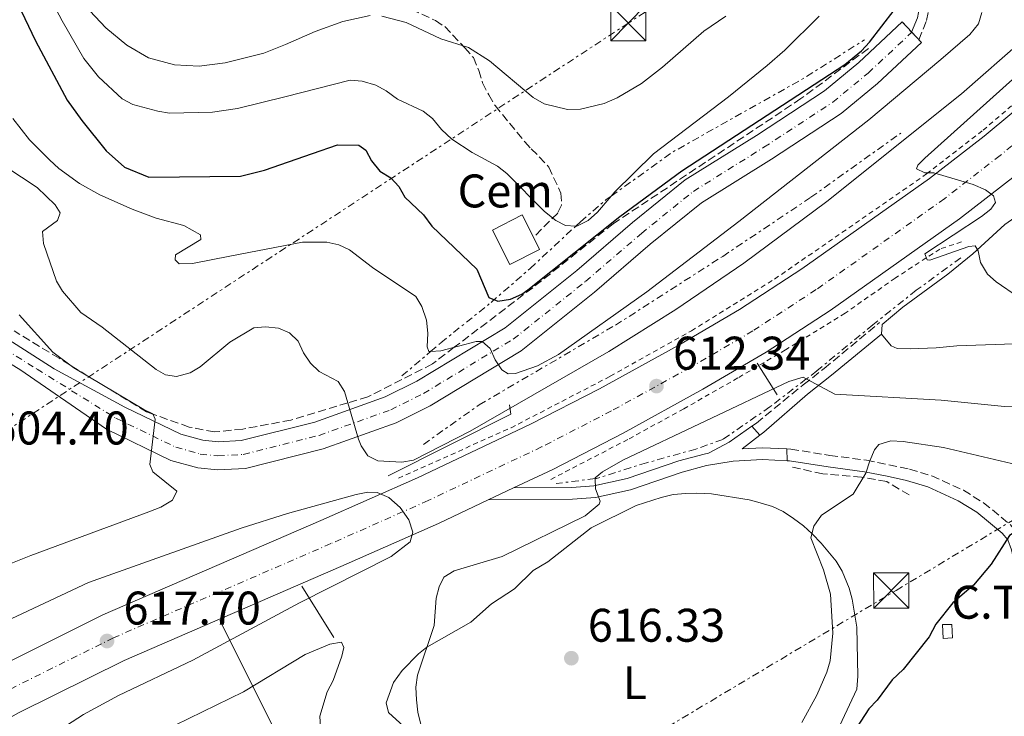
# Model space of a CAD drawing. Units: metres. Extents: x 645020 to 648482, y 4727640 to 4730026.
# Drawn here: x 648138 to 648347, y 4728736 to 4728884 of the extents above; entities that cross this region are included whole.
import ezdxf
from ezdxf.enums import TextEntityAlignment as Align

# ---------------------------------------------------------------- set-up
doc = ezdxf.new("R2010")
doc.units = ezdxf.units.M
doc.header["$MEASUREMENT"] = 0
for name, pattern in [('DGN Style 2', [1.7399219301090239, 1.043953158065414, -0.6959687720436097]), ('DGN Style 3', [2.435890702152634, 1.739921930109024, -0.6959687720436097]), ('DGN Style 4', [2.7856150101045474, 1.391937544087219, -0.6959687720436097, 0.001739921930109024, -0.6959687720436097]), ('DGN Style 5', [1.217945351076317, 0.5219765790327072, -0.6959687720436097]), ('DGN Style 7', [3.4798438602180486, 1.565929737098122, -0.6959687720436097, 0.5219765790327072, -0.6959687720436097])]:
    doc.linetypes.add(name, pattern=pattern)
for name, color, linetype, lineweight in [('Acequia de obra', 4, 'Continuous', 0), ('Barranco lineal', 142, 'DGN Style 3', 13), ('Cabeza de talud', 9, 'DGN Style 7', 0), ('Camino', 7, 'DGN Style 3', 0), ('Carretera', 9, 'Continuous', 0), ('Cierre de vial', 7, 'DGN Style 5', 0), ('Cota de punto acotado terreno', 7, 'Continuous', 0), ('Curva de nivel directora', 30, 'Continuous', 30), ('Curva de nivel intermedia', 30, 'Continuous', 0), ('destino de construcciones', 7, 'Continuous', 0), ('Eje de carretera', 7, 'DGN Style 4', 0), ('Eje pista sin pavimentar', 7, 'DGN Style 4', 0), ('Etiqueta de uso rústico', 92, 'Continuous', 0), ('Línea  de muro-pared o tapia', 1, 'Continuous', 13), ('Línea blanca (vial)', 7, 'Continuous', 13), ('Línea de asfalto', 7, 'Continuous', 13), ('Línea de cambio de uso (parcela vista)', 92, 'Continuous', 0), ('Línea de cuneta (fondo)', 4, 'DGN Style 2', 0), ('Línea de muro de contención', 1, 'Continuous', 13), ('Línea de pista sin pavimentar', 7, 'Continuous', 0), ('Línea eléctrica', 6, 'DGN Style 7', 0), ('Margen derecho', 7, 'Continuous', 0), ('Pista sin pavimentar', 9, 'Continuous', 0), ('Punto acotado terreno (símbolo)', 7, 'Continuous', 0), ('Senda', 7, 'DGN Style 3', 0), ('Torre eléctrica', 7, 'Continuous', 0), ('Transformador', 7, 'Continuous', 0)]:
    doc.layers.add(name, color=color, linetype=linetype, lineweight=lineweight)
doc.styles.add('Style-Arial', font='arial.ttf')

# ---------------------------------------------------------------- blocks, each defined once
blk = doc.blocks.new('5PATER')
at = {"layer": 'Acequia de obra', "linetype": 'Continuous', "lineweight": 0}
h = blk.add_hatch(color=51, dxfattribs=at)
edge = h.paths.add_edge_path()
edge.add_ellipse((0, 0), major_axis=(-0.1095731443231308, -0.1110710700762829), ratio=0.9994222409660317, start_angle=0, end_angle=360)
blk = doc.blocks.new('5TME')
at = {"layer": 'Transformador', "color": 7, "linetype": 'Continuous', "lineweight": 0}
for p, q in [((-0.375, 0.375), (0.375, -0.375)), ((0.3723, 0.3776), (-0.3716, -0.3784))]:
    blk.add_line(p, q, dxfattribs=at)
at = {"layer": 'Transformador', "color": 7, "linetype": 'Continuous', "lineweight": 0, "flags": 128}
blk.add_lwpolyline([(-0.375, -0.375), (0.375, -0.375), (0.375, 0.375), (-0.375, 0.375), (-0.3716, -0.3784)], dxfattribs=at)

msp = doc.modelspace()

# ---------------------------------------------------------------- linework, layer by layer
at = {"layer": 'Acequia de obra', "color": 4, "linetype": 'Continuous', "lineweight": 0, "extrusion": (-0.02004984331003476, 0.03207974929459878, 0.9992841905426298), "elevation": 139315.3718273862, "flags": 128}
msp.add_lwpolyline([(-3056017.575945793, -3663780.683495974), (-3056017.575945793, -3663772.753275296)], dxfattribs=at)
at = {"layer": 'Acequia de obra', "color": 4, "linetype": 'Continuous', "lineweight": 0, "extrusion": (0.1695801625742892, -0.2709811662226351, 0.9475293008735394), "elevation": -1170901.717938689, "flags": 128}
msp.add_lwpolyline([(3058019.889193741, 3472588.626772976), (3058019.889193741, 3472575.018944346)], dxfattribs=at)
at = {"layer": 'Acequia de obra', "color": 4, "linetype": 'Continuous', "lineweight": 0, "extrusion": (0.1297549239549436, -0.2577516511106108, 0.9574590048974425), "elevation": -1134151.361055904, "flags": 128}
msp.add_lwpolyline([(2705239.092088767, 3765190.366747733), (2705239.092088768, 3765164.653688793)], dxfattribs=at)
at = {"layer": 'Barranco lineal', "color": 142, "linetype": 'DGN Style 3', "lineweight": 13}
for points in [[(648318.1500000004, 4728878.039999999, 620.9900000000052), (648303.8399999999, 4728867.380000001, 620.4799999999959), (648263.9699999997, 4728840.800000001, 620.4799999999959), (648246.8899999997, 4728827.220000001, 620.1499999999943)], [(648246.8899999997, 4728827.220000001, 620.1499999999943), (648230.2300000006, 4728814.550000001, 620), (648225.5700000003, 4728811.01, 622.5500000000029), (648211.8899999997, 4728804.039999999, 616.1900000000023), (648207.6200000001, 4728802.75, 615), (648195.5300000003, 4728799.08, 613.1600000000036), (648185.3099999997, 4728797.180000001, 611.6100000000006), (648179.3300000001, 4728796.59, 610.8500000000058), (648173.9199999999, 4728797.609999999, 610.320000000007), (648166.2100000001, 4728800.350000001, 610), (648164.8700000001, 4728800.83, 610), (648156.5999999996, 4728805.91, 610), (648148.6100000005, 4728810.810000001, 610), (648146.3200000003, 4728812.220000001, 609.4799999999959), (648136.7400000002, 4728818.039999999, 609.1100000000006)], [(648326.79, 4728783.210000001, 621.3500000000058), (648322.04, 4728786.01, 620.5800000000017), (648316.7199999997, 4728786.99, 619.8800000000047), (648308.4699999997, 4728787.689999999, 618.320000000007), (648302.04, 4728789.08, 617.7899999999936)]]:
    msp.add_polyline3d(points, dxfattribs=at)
at = {"layer": 'Cabeza de talud', "color": 9, "linetype": 'DGN Style 7', "lineweight": 0, "extrusion": (0.1362678058271, -0.1009992078088167, 0.9855101446038287), "elevation": -388651.2365768238, "flags": 128}
msp.add_lwpolyline([(4185109.875881119, 2261867.012108014), (4185125.107582372, 2261862.037945524), (4185154.866789729, 2261848.562781519), (4185168.569233719, 2261843.230812248)], dxfattribs=at)
at = {"layer": 'Cabeza de talud', "color": 9, "linetype": 'DGN Style 7', "lineweight": 0, "extrusion": (-0.2429348550936308, -0.2072611688258782, 0.9476420548274371), "elevation": -1136988.210186758, "flags": 128}
msp.add_lwpolyline([(-3176736.879781181, 3376006.303508685), (-3176736.879781181, 3376014.7263375)], dxfattribs=at)
at = {"layer": 'Cabeza de talud', "color": 9, "linetype": 'DGN Style 7', "lineweight": 0, "extrusion": (-0.05281743554414196, -0.006663882055861655, 0.9985819501565639), "elevation": -65137.39186694733, "flags": 128}
msp.add_lwpolyline([(-4610446.19530993, 1233372.524547539), (-4610446.19530993, 1233364.178716567)], dxfattribs=at)
at = {"layer": 'Cabeza de talud', "color": 9, "linetype": 'DGN Style 7', "lineweight": 0}
for points in [[(648223.6800000007, 4728793.929999999, 616.3699999999953), (648235.5300000017, 4728802.34, 618.1999999999972), (648264.4200000014, 4728819.249999999, 618.429999999993), (648287.2200000003, 4728833.869999999, 617.9700000000013), (648305.9500000011, 4728846.42, 617.9700000000013), (648325.0500000007, 4728860.039999999, 616.1499999999943)], [(648256.0302628492, 4728840.318274622, 630.0290999999999), (648257.0099999995, 4728841.23, 630.279999999999), (648262.5000000015, 4728845.939999999, 630.279999999999), (648263.5219107844, 4728846.672017345, 630.2136999999931)], [(648225.1922027053, 4728813.650532162, 620.1996999999975), (648227.3600000021, 4728815.500000001, 621.1600000000036), (648238.0400000019, 4728824.09, 624.8099999999976), (648246.35, 4728831.31, 627.5500000000029), (648256.0302628492, 4728840.318274622, 630.0290999999999)], [(648337.7900000013, 4728833.539999999, 610.8999999999943), (648328.3299999997, 4728826.689999999, 612.7200000000013), (648319.1200000008, 4728819.339999998, 614.0899999999965), (648307.2100000017, 4728809.550000001, 615.0099999999949), (648304.9657571074, 4728807.826942642, 615.3154999999971)], [(648304.9657571074, 4728807.826942642, 615.3154999999971), (648297.2200000006, 4728801.88, 616.3699999999953), (648287.2500000016, 4728794.98, 616.8300000000019), (648281.5300000019, 4728792.930000001, 616.8300000000019), (648271.0700000012, 4728790.029999998, 616.3699999999953), (648260.4200000004, 4728786.689999999, 615.0099999999949), (648260.1284457054, 4728786.653215112, 614.9943000000058)]]:
    msp.add_polyline3d(points, dxfattribs=at)
at = {"layer": 'Camino', "color": 7, "linetype": 'DGN Style 3', "lineweight": 0, "elevation": 624.3000000000029, "flags": 128}
msp.add_lwpolyline([(648328.8599999994, 4728879.880000001), (648328.8633838448, 4728879.888337308)], dxfattribs=at)
at = {"layer": 'Camino', "color": 7, "linetype": 'DGN Style 3', "lineweight": 0}
for points in [[(648328.8633838448, 4728879.888337308, 624.3000000000029), (648330.5199999979, 4728883.970000001, 624.3000000000029), (648331.0299999998, 4728886.630000001, 624.3000000000029), (648330.9800000007, 4728890.560000001, 624.6499999999943), (648330.5499999992, 4728894.08, 625.2100000000064), (648328.3399999987, 4728903.03, 625.2100000000064), (648328.0700000004, 4728907.970000003, 625.2100000000064), (648328.550000001, 4728910.260000001, 625.2100000000064), (648330.4400000019, 4728915.580000001, 625.2100000000064), (648331.269999999, 4728923.510000002, 625.2100000000064), (648331.1499999983, 4728936.650000002, 624.7599999999948), (648330.8199999997, 4728942.160000001, 623.8399999999966), (648330.1700000016, 4728945.160000001, 623.429999999993), (648328.4200000013, 4728950.380000004, 622.6900000000023), (648326.9699999986, 4728953.57, 622.2500000000001), (648324.1200000008, 4728958.300000002, 621.6000000000059), (648321.9899999986, 4728961.090000002, 621.229999999996), (648315.9099999989, 4728967.03, 620.4499999999971)], [(648293.4299999997, 4728797.790000001, 615.8600000000007), (648294.3599999994, 4728798.439999999, 615.8300000000017), (648304.3299999983, 4728806.600000001, 615.0000000000001), (648308.7899999976, 4728810.08, 614.4400000000024), (648320.5300000012, 4728819.840000001, 612.3899999999995)], [(648300.8299999981, 4728792.95, 618.2200000000013), (648301.6499999984, 4728792.910000003, 618.2700000000042), (648309.9499999998, 4728791.600000001, 618.7200000000012), (648317.7300000006, 4728790.560000001, 619.8899999999994), (648326.8799999991, 4728788.670000002, 621.7200000000013), (648331.6199999999, 4728787.230000002, 622.0599999999977), (648338.3599999989, 4728784.180000002, 622.7899999999937), (648342.6000000014, 4728781.540000001, 623.3999999999943), (648348.3599999992, 4728776.83, 624.5000000000002), (648350.0199999999, 4728774.699999999, 624.729999999996), (648358.4699999989, 4728771.99, 625.4100000000037), (648370.2899999986, 4728766.750000001, 625.4100000000037), (648378.7399999975, 4728763.32, 625.8699999999955), (648384.2100000015, 4728761.830000003, 626.3300000000017)]]:
    msp.add_polyline3d(points, dxfattribs=at)
at = {"layer": 'Carretera', "color": 9, "linetype": 'Continuous', "lineweight": 0}
for points in [[(648132.7100000017, 4728746.31, 618.5599999999977), (648155.62, 4728757.689999999, 617.6399999999994), (648201.8700000005, 4728777.740000002, 615.4400000000023), (648222.4400000008, 4728786.850000001, 614.8500000000058), (648246.3999999975, 4728798.189999999, 613.429999999993), (648261.0700000013, 4728805.75, 612.6900000000023), (648277.7300000002, 4728814.920000001, 612.0800000000017), (648290.8199999994, 4728822.59, 611.8000000000029), (648304.0500000018, 4728831.210000001, 611.3300000000017), (648331.1599999999, 4728850.440000001, 609.7400000000052), (648342.7499999994, 4728859.430000001, 609.0099999999948), (648354.0300000003, 4728868.8, 608.3099999999977)], [(648349.4400000015, 4728851.100000001, 609.0099999999948), (648337.5300000003, 4728841.859999999, 609.7400000000052), (648310.0599999976, 4728822.38, 611.3300000000017), (648296.4400000009, 4728813.499999999, 611.8000000000029), (648283.010000002, 4728805.630000002, 612.0800000000017), (648266.1000000006, 4728796.319999999, 612.6900000000023), (648251.1299999993, 4728788.609999998, 613.429999999993), (648242.800000001, 4728784.67, 613.9600000000064), (648237.4099999998, 4728782.12, 613.9600000000064), (648226.890000001, 4728777.130000001, 614.8500000000058), (648206.1599999998, 4728767.96, 615.4400000000023), (648160.1200000016, 4728748, 617.6399999999994), (648137.7199999985, 4728736.869999998, 618.5599999999977)]]:
    msp.add_polyline3d(points, dxfattribs=at)
at = {"layer": 'Cierre de vial', "color": 7, "linetype": 'DGN Style 5', "lineweight": 0, "elevation": 624.3000000000029, "flags": 128}
for points in [[(648325.3199999989, 4728883.66), (648327.3700000008, 4728881.470000002)], [(648327.3700000008, 4728881.470000002), (648328.8633838448, 4728879.888337308)], [(648328.8633838448, 4728879.888337308), (648329.3999999983, 4728879.320000002)]]:
    msp.add_lwpolyline(points, dxfattribs=at)
at = {"layer": 'Curva de nivel directora', "color": 30, "linetype": 'Continuous', "lineweight": 30, "elevation": 625.0000000000001, "flags": 128}
for points in [[(648135.2900000005, 4728892.33), (648141.2899999998, 4728879.680000001), (648148.04, 4728867.050000001), (648151.1099999989, 4728862.75), (648156.3199999991, 4728856.300000002), (648160.1999999996, 4728852.850000001), (648165.3799999984, 4728850.730000001), (648184.82, 4728850.920000002), (648189.9099999995, 4728852.15), (648200.1399999999, 4728855.74), (648205.4399999996, 4728857.590000001), (648209.959999999, 4728857.480000001), (648211.4499999998, 4728856.460000004), (648212.6500000001, 4728854.16), (648214.4000000004, 4728851.980000001), (648216.7599999984, 4728850.539999999), (648218.4299999981, 4728848.680000001), (648219.7499999991, 4728846.430000001), (648223.6600000006, 4728842.7), (648225.4800000001, 4728840.279999999), (648234.9900000008, 4728831.180000001), (648237.5900000003, 4728825.100000001), (648239.4999999992, 4728824.380000001), (648242.1900000003, 4728824.800000001), (648244.5599999997, 4728825.82), (648245.8200000003, 4728826.740000002), (648265.3699999992, 4728842.310000001), (648278.5599999989, 4728852.020000001), (648313.1799999997, 4728874.600000001), (648316.7000000001, 4728877.529999999), (648318.3799999988, 4728879.380000002), (648323.6200000002, 4728886.180000002)], [(648388.1299999999, 4728776.74), (648385.4700000001, 4728776.289999999), (648378.6399999993, 4728772.699999999), (648375.7200000001, 4728772.170000002), (648373.42, 4728772.830000001), (648361.7999999993, 4728776.190000001), (648359.3099999994, 4728776.470000002), (648350.1099999994, 4728775.83), (648348.0899999987, 4728774.540000001), (648344.1900000006, 4728768.49), (648340.5000000002, 4728764.04), (648336.0900000003, 4728760.24), (648332.4800000006, 4728755.710000002), (648331.0599999989, 4728753.060000001), (648325.5299999992, 4728746.12), (648323.1799999999, 4728743.940000001), (648319.9999999992, 4728739.600000001), (648318.2800000004, 4728737.780000002), (648314.8499999995, 4728732.480000001)]]:
    msp.add_lwpolyline(points, dxfattribs=at)
at = {"layer": 'Curva de nivel intermedia', "color": 30, "linetype": 'Continuous', "lineweight": 0, "flags": 128}
for points, elevation in [([(648169.7700000005, 4728864.310000001), (648167.3000000005, 4728864.71), (648161.9899999998, 4728866.109999999), (648159.7200000011, 4728867.359999999), (648154.6900000019, 4728872.010000001), (648151.5700000017, 4728875.899999999), (648146.9400000003, 4728883.880000002), (648139.5700000009, 4728897.909999999), (648137.480000001, 4728902.569999999), (648136.6200000005, 4728905.55), (648136.8799999999, 4728908.249999999), (648137.9600000017, 4728909.369999999), (648142.2000000017, 4728912.429999999), (648143.61, 4728914.51), (648143.7100000004, 4728925.440000001), (648144.2200000001, 4728927.880000001), (648146.7900000005, 4728932.460000001), (648146.7000000011, 4728934.300000001), (648142.2000000017, 4728939.989999999), (648136.8500000007, 4728949.630000002), (648130.5900000001, 4728958.230000001), (648129.6900000015, 4728961.039999997), (648128.660000001, 4728972.100000001)], 630.0000000000001), ([(648212.3399999995, 4728885.050000001), (648206.5500000004, 4728883.73), (648200.7099999998, 4728881.67), (648194.4000000021, 4728878.899999999), (648189.7500000007, 4728877.02), (648181.5499999998, 4728874.970000001), (648176.0600000003, 4728874.270000001), (648170.8400000011, 4728874.55), (648165.3, 4728876.060000001), (648160.6700000011, 4728878.74), (648156.27, 4728882.410000001), (648152.8200000012, 4728886.039999999)], 635.0000000000001), ([(648342.2500000005, 4728885.67), (648341.5300000008, 4728883.279999998), (648339.7000000001, 4728880.989999999), (648333.5700000012, 4728875.699999998), (648318.2600000004, 4728862.869999998), (648290.6500000014, 4728841.25), (648271.1300000015, 4728826.34), (648252.3499999992, 4728812.999999999), (648247.9200000013, 4728810.65), (648243.1900000017, 4728808.970000001), (648241.6900000018, 4728808.92), (648240.3200000017, 4728809.759999998), (648238.9000000001, 4728811.88), (648237.8099999994, 4728814.3), (648236.1399999997, 4728815.810000001), (648234.85, 4728815.789999999), (648227.350000001, 4728813.779999999), (648225.1922027053, 4728813.650532162)], 620.0000000000001), ([(648287.8600000017, 4728884.92), (648283.2300000006, 4728881.74), (648274.4700000008, 4728874.069999999), (648270.0099999994, 4728870.59), (648264.8200000015, 4728867.550000001), (648262.040000001, 4728866.349999999), (648257.0300000019, 4728865.130000001), (648254.2900000016, 4728865.060000001), (648249.3099999994, 4728866.25), (648246.9800000003, 4728867.619999998), (648237.7100000011, 4728875.399999999), (648233.2499999995, 4728878.26), (648227.350000001, 4728880.07), (648220.0100000006, 4728883.57), (648214.8499999996, 4728884.9)], 635.0000000000001), ([(648307.7200000014, 4728884.880000001), (648300.4200000013, 4728877.699999999), (648296.6300000005, 4728874.429999999), (648288.4200000007, 4728867.75), (648272.5000000016, 4728855.630000001), (648264.2200000002, 4728847.49), (648263.5219107844, 4728846.672017345)], 630.0000000000001), ([(648351.150000001, 4728880.029999998), (648337.9500000001, 4728868.419999998), (648309.3200000017, 4728845.539999999), (648291.7199999997, 4728832.4), (648277.2500000015, 4728822.57), (648263.010000001, 4728813.679999999), (648233.5700000015, 4728796.73), (648221.5900000009, 4728790.58), (648219.120000001, 4728790.180000001), (648214.0200000004, 4728790.46), (648211.8400000011, 4728791.470000001), (648210.4500000008, 4728793.600000001), (648209.8899999997, 4728795.050000001), (648206.9100000003, 4728805.17), (648205.5600000002, 4728807.279999999), (648201.5200000012, 4728809.430000001), (648199.7199999996, 4728811.17), (648198.2100000009, 4728813.359999999), (648197.070000001, 4728815.859999998), (648195.2100000012, 4728817.66), (648192.9300000013, 4728818.609999999), (648190.170000001, 4728818.869999999), (648187.6600000008, 4728818.71), (648182.54, 4728815.61), (648176.2500000002, 4728810.429999999), (648174.1400000004, 4728809.13), (648171.2700000004, 4728808.34), (648168.9300000002, 4728808.67), (648166.8899999993, 4728809.859999999), (648155.4299999995, 4728818.86), (648150.9600000014, 4728821.92), (648147.040000001, 4728826.449999998)], 615), ([(648350.0300000011, 4728825.199999999), (648345.2600000012, 4728828.429999999), (648343.4200000018, 4728830.109999999), (648341.9500000009, 4728832.539999999), (648341.4400000013, 4728835.060000001), (648340.7999999998, 4728836.08), (648339.5100000001, 4728835.939999999), (648331.230000001, 4728833.050000001), (648330.6200000008, 4728833.160000001), (648330.1700000016, 4728834.380000001), (648342.2000000012, 4728842.350000001), (648344.1799999995, 4728843.930000001), (648345.1200000005, 4728845.329999999), (648344.7400000005, 4728846.739999999), (648343.0300000005, 4728848), (648340.4199999998, 4728849.109999998), (648332.0400000003, 4728851.609999999), (648330.1500000014, 4728851.59), (648328.360000001, 4728852.48), (648328.6500000015, 4728853.279999999), (648330.1600000004, 4728854.71), (648354.9500000008, 4728877.070000002)], 609.9999999999999), ([(648256.0302628492, 4728840.318274622), (648253.8600000002, 4728840.4), (648251.7600000014, 4728841.470000001), (648249.4000000011, 4728843.38), (648241.3800000012, 4728851.470000002), (648239.4200000009, 4728853.019999998), (648234.0200000008, 4728855.949999998), (648229.7100000014, 4728858.779999998), (648227.5200000008, 4728860.800000001), (648225.5700000017, 4728863.159999999), (648223.6000000003, 4728864.690000001), (648218.1700000011, 4728867.27), (648215.7600000015, 4728869.069999998), (648213.5399999998, 4728870.229999999), (648210.6500000019, 4728871.069999999), (648208.1399999995, 4728871.269999999), (648194.2100000001, 4728867.75), (648184.2000000008, 4728865.269999999), (648178.9200000013, 4728864.480000001), (648169.7700000005, 4728864.310000001)], 630.0000000000001), ([(648176.4, 4728837.42), (648176.3700000009, 4728838.480000001), (648172.77, 4728840.430000001), (648166.8899999993, 4728842.01), (648161.8600000001, 4728843.880000001), (648154.9900000015, 4728846.960000001), (648150.6700000009, 4728849.350000001), (648146.2499999997, 4728852.509999999), (648144.2600000004, 4728854.350000001), (648140.0500000014, 4728858.609999998), (648136.4900000008, 4728863.15)], 620.0000000000001), ([(648147.040000001, 4728826.449999998), (648145.7500000012, 4728828.59), (648143.030000001, 4728836.609999999), (648142.7699999994, 4728839.12), (648145.9500000002, 4728841.489999999), (648146.5400000003, 4728843.09), (648145.4699999995, 4728844.849999999), (648141.6800000009, 4728848.529999999), (648135.0300000013, 4728852.859999999)], 615), ([(648263.5219107844, 4728846.672017345), (648260.6100000005, 4728843.259999999), (648258.6200000012, 4728841.509999999), (648256.2499999997, 4728840.310000001), (648256.0302628492, 4728840.318274622)], 630.0000000000001), ([(648225.1922027053, 4728813.650532162), (648224.85, 4728813.63), (648224.4600000009, 4728814.649999999), (648224.5999999995, 4728817.529999998), (648224.3100000012, 4728820.34), (648223.35, 4728823.21), (648222.0900000016, 4728825.36), (648212.8700000015, 4728831.48), (648207.980000001, 4728835.269999999), (648205.7100000001, 4728836.33), (648203.1799999997, 4728836.909999999), (648197.9900000019, 4728836.86), (648182.5600000002, 4728833.919999998), (648174.6299999999, 4728832.329999999), (648171.8100000012, 4728832.289999999), (648170.9400000017, 4728833.13), (648171.0500000013, 4728834.23), (648176.4, 4728837.42)], 620.0000000000001), ([(648137.8099999997, 4728821.470000001), (648144.9800000001, 4728813.5), (648149.4400000015, 4728810.199999998), (648164.2699999998, 4728801.31), (648166.1800000007, 4728800.42), (648166.7100000004, 4728799.3), (648165.6100000008, 4728789.689999999), (648166.25, 4728788.109999998), (648171.3399999996, 4728783.970000001), (648170.3899999997, 4728782.050000001), (648167.9000000019, 4728780.609999999), (648165.3400000003, 4728779.59), (648140.3100000008, 4728770.33), (648111.9500000008, 4728759.02)], 609.9999999999999), ([(648304.9657571074, 4728807.826942642), (648304.2700000004, 4728808.199999998), (648301.2900000009, 4728807.279999999), (648266.0000000016, 4728790.560000001), (648261.6800000012, 4728788.07), (648260.1200000009, 4728786.850000001), (648260.1284457054, 4728786.653215112)], 615), ([(648459.1799999995, 4728787.369999998), (648446.1500000006, 4728796.609999998), (648442.02, 4728800.21), (648436.8600000012, 4728803.569999999), (648431.6700000011, 4728806.359999998), (648426.9000000012, 4728807.869999999), (648416.2999999998, 4728807.779999998), (648408.8299999998, 4728806.740000002), (648394.6200000007, 4728803.220000001), (648383.19, 4728801.75), (648372.060000001, 4728801.460000001), (648347.0200000004, 4728802.009999999), (648333.6400000005, 4728803.31), (648311.0400000006, 4728804.57), (648304.9657571074, 4728807.826942642)], 615), ([(648322.9400000006, 4728794.689999999), (648320.3800000015, 4728793.909999998), (648319.4800000007, 4728792.739999999), (648318.4400000013, 4728790.46), (648317.5899999996, 4728787.810000001), (648314.8899999995, 4728783.329999999), (648308.1900000008, 4728778.92), (648306.5700000003, 4728776.56), (648305.9400000023, 4728774.109999999), (648308.610000001, 4728767.279999998), (648310.0999999996, 4728762.100000001), (648310.6000000003, 4728753.850000001), (648310.0100000004, 4728747.96), (648309.3600000021, 4728745.539999999), (648307.1700000016, 4728740.66), (648304.0300000011, 4728734.88)], 620), ([(648437.790000001, 4728734.449999998), (648443.530000001, 4728740.350000001), (648447.8300000015, 4728747.720000001), (648451.2800000003, 4728755.059999999), (648453.0300000005, 4728759.88), (648453.6100000016, 4728765.24), (648453.5800000003, 4728768.189999999), (648453.4700000008, 4728771.13), (648452.7800000003, 4728773.529999998), (648451.3000000005, 4728775.609999999), (648446.6500000014, 4728780.149999999), (648436.8099999998, 4728787.46), (648434.6300000005, 4728788.699999998), (648426.8099999997, 4728791.550000001), (648421.8300000018, 4728792.21), (648415.9800000001, 4728792.099999998), (648395.8800000015, 4728790.27), (648383.7000000018, 4728788.84), (648375.4500000018, 4728788.41), (648361.7400000012, 4728788.27), (648349.7100000015, 4728789.600000001), (648334.120000001, 4728793.249999999), (648325.5100000012, 4728794.55), (648322.9400000006, 4728794.689999999)], 620), ([(648260.1284457054, 4728786.653215112), (648260.2200000016, 4728784.519999999), (648261.2100000017, 4728781.84), (648261.0000000016, 4728781.230000001), (648258.04, 4728778.740000002), (648240.42, 4728770.079999999), (648230.1900000018, 4728767.070000002), (648228.0100000004, 4728765.699999998), (648226.9900000012, 4728763.680000001), (648226.3899999999, 4728761.26), (648225.9500000017, 4728755.460000001), (648222.3799999999, 4728744.88), (648222.0500000013, 4728742.390000001), (648222.2200000011, 4728739.679999999), (648222.4500000015, 4728737.039999999), (648223.16, 4728734.109999998)], 615), ([(648131.3900000001, 4728754.689999998), (648152.5900000008, 4728764.61), (648184.9899999998, 4728776.13), (648194.8, 4728779.25), (648209.3800000001, 4728783.300000001), (648211.8700000001, 4728783.75), (648213.8300000003, 4728783.71), (648216.3600000006, 4728782.640000002), (648218.75, 4728780.509999999), (648220.5800000007, 4728777.869999999), (648221.4099999999, 4728775.249999999), (648220.8300000009, 4728773.199999999), (648216.8000000009, 4728770.089999998), (648197.3600000015, 4728760.249999999), (648174.7100000002, 4728748.080000001), (648158.9099999998, 4728740.550000001), (648151.5100000014, 4728736.519999999), (648130.2999999993, 4728722.859999999)], 615), ([(648202.0599999998, 4728730.199999999), (648201.6500000008, 4728736.17), (648203.2300000011, 4728741.359999999), (648204.4800000006, 4728743.77), (648206.3600000005, 4728748.939999999), (648206.7600000005, 4728750.779999998), (648206.2900000011, 4728751.880000001), (648203.8100000002, 4728751.470000001), (648198.5700000008, 4728749.319999999), (648185.4400000013, 4728741.34), (648165.1799999995, 4728731.46)], 609.9999999999999)]:
    msp.add_lwpolyline(points, dxfattribs=dict(at, elevation=elevation))
at = {"layer": 'Eje de carretera', "color": 7, "linetype": 'DGN Style 4', "lineweight": 0}
msp.add_polyline3d([(648455.5300000017, 4728957.53, 600.2899999999937), (648450.7300000006, 4728953.42, 600.729999999996), (648430.9099999989, 4728934.820000002, 602.5599999999977), (648413.5199999993, 4728917.869999999, 604.1999999999972), (648397.530000001, 4728902.040000002, 605.3699999999955), (648380.6499999987, 4728885.960000004, 606.8800000000047), (648369.4100000003, 4728875.350000001, 607.6100000000007), (648357.519999999, 4728864.750000001, 608.3099999999978), (648346.1000000016, 4728855.270000001, 609.0099999999949), (648334.3500000013, 4728846.150000001, 609.7400000000052), (648307.0599999975, 4728826.800000002, 611.3300000000017), (648293.6299999985, 4728818.050000001, 611.8000000000029), (648280.3700000017, 4728810.279999999, 612.0800000000017), (648263.5900000001, 4728801.040000001, 612.6900000000024), (648248.7699999985, 4728793.400000001, 613.429999999993), (648224.670000001, 4728782, 614.8500000000058), (648204.0200000001, 4728772.850000001, 615.4400000000024), (648157.8700000005, 4728752.850000001, 617.6399999999995), (648135.219999999, 4728741.59, 618.5599999999977)], dxfattribs=at)
at = {"layer": 'Eje pista sin pavimentar', "color": 7, "linetype": 'DGN Style 4', "lineweight": 0}
msp.add_polyline3d([(648132.3200000002, 4728815.730000001, 608.2299999999959), (648141.6299999995, 4728809.91, 608.529999999999), (648158.3399999997, 4728799.51, 609.929999999993), (648171.1000000003, 4728793.33, 610.6300000000047), (648176.2999999995, 4728791.880000002, 610.9100000000036), (648180.0299999999, 4728791.49, 611.3000000000028), (648185.4300000002, 4728791.800000001, 612.1100000000007), (648201.5100000022, 4728795.830000001, 614.2700000000041), (648216.7299999995, 4728801.27, 615.6399999999994), (648223.6900000019, 4728804.760000001, 617.0099999999949), (648242.7499999991, 4728816.27, 620.6499999999943), (648258.1099999994, 4728828.560000001, 622.4799999999959), (648269.949999999, 4728838.750000001, 623.3899999999994), (648280.9899999986, 4728847.680000001, 623.8500000000058), (648295.9699999989, 4728857.040000001, 623.3899999999994), (648310.5899999992, 4728866.619999999, 623.3899999999994), (648318.1099999984, 4728872.820000002, 623.3899999999994), (648327.3700000008, 4728881.470000002, 624.3000000000029)], dxfattribs=at)
at = {"layer": 'Línea  de muro-pared o tapia', "color": 1, "linetype": 'Continuous', "lineweight": 13, "elevation": 629.779999999999, "flags": 128}
msp.add_lwpolyline([(648242.0199999996, 4728832.140000001), (648238.3300000001, 4728839.470000001), (648244.6600000003, 4728842.66), (648247.0499999998, 4728837.92), (648248.3499999996, 4728835.34), (648242.0199999996, 4728832.140000001)], dxfattribs=at)
at = {"layer": 'Línea blanca (vial)', "color": 7, "linetype": 'Continuous', "lineweight": 13, "extrusion": (0.04844159610939167, 0.02291763823515659, 0.9985630644201181), "elevation": 140387.5201083137, "flags": 128}
msp.add_lwpolyline([(3997326.573098005, -2604475.987999649), (3997326.573098005, -2604470.016651392)], dxfattribs=at)
at = {"layer": 'Línea blanca (vial)', "color": 7, "linetype": 'Continuous', "lineweight": 13}
for points in [[(648455.3799999974, 4728964.439999999, 600.0000000000001), (648447.1599999988, 4728957.380000001, 600.729999999996), (648427.2199999986, 4728938.680000002, 602.5599999999977), (648409.7699999987, 4728921.680000001, 604.1999999999972), (648393.8099999971, 4728905.869999999, 605.3699999999955), (648376.9699999974, 4728889.830000001, 606.8800000000047), (648365.8000000003, 4728879.279999999, 607.6100000000007), (648354.0299999998, 4728868.800000001, 608.3099999999978), (648342.7499999988, 4728859.430000001, 609.0099999999949), (648331.1599999995, 4728850.440000001, 609.7400000000052), (648304.0500000013, 4728831.210000002, 611.3300000000017), (648290.8199999989, 4728822.590000001, 611.8000000000029), (648277.7299999997, 4728814.920000002, 612.0800000000017), (648261.0700000009, 4728805.750000001, 612.6900000000024), (648246.3999999971, 4728798.189999999, 613.429999999993), (648222.4400000003, 4728786.850000001, 614.8500000000058), (648201.8699999999, 4728777.740000002, 615.4400000000024), (648155.6199999995, 4728757.689999999, 617.6399999999995), (648132.7100000011, 4728746.310000001, 618.5599999999977)], [(648455.6799999992, 4728950.619999999, 600.6000000000058), (648454.3, 4728949.439999999, 600.729999999996), (648434.6000000014, 4728930.960000001, 602.5599999999977), (648417.2600000009, 4728914.060000001, 604.1999999999972), (648401.2500000002, 4728898.210000001, 605.3699999999955), (648384.3199999988, 4728882.08, 606.8800000000047), (648373.0199999999, 4728871.410000001, 607.6100000000007), (648360.9999999992, 4728860.7, 608.3099999999978), (648349.440000001, 4728851.100000001, 609.0099999999949), (648337.5299999998, 4728841.86, 609.7400000000052), (648310.0599999971, 4728822.380000001, 611.3300000000017), (648296.4400000004, 4728813.5, 611.8000000000029), (648283.0100000014, 4728805.630000002, 612.0800000000017), (648266.1000000001, 4728796.32, 612.6900000000024), (648251.1299999988, 4728788.609999999, 613.429999999993), (648242.8000000005, 4728784.670000001, 613.9100000000036)], [(648237.4099999992, 4728782.12, 614.229999999996), (648226.8900000005, 4728777.130000002, 614.8500000000058), (648206.1599999992, 4728767.960000001, 615.4400000000024), (648160.1200000012, 4728748, 617.6399999999995), (648137.719999998, 4728736.869999999, 618.5599999999977), (648122.4099999992, 4728728.230000001, 619.2100000000064), (648107.4699999993, 4728718.880000004, 619.8699999999953), (648093.1999999998, 4728709.09, 620.5200000000041), (648077.2499999997, 4728697.029999999, 621.279999999999), (648066.1799999988, 4728687.460000004, 621.8300000000019), (648053.949999998, 4728676.040000001, 622.529999999999), (648042.0700000002, 4728664.070000002, 623.2899999999936), (648030.6700000007, 4728651.65, 624.1300000000047), (647990.640000001, 4728604.66, 627.3300000000017), (647979.8099999991, 4728591.880000002, 628.550000000003)]]:
    msp.add_polyline3d(points, dxfattribs=at)
at = {"layer": 'Línea de asfalto', "color": 7, "linetype": 'Continuous', "lineweight": 13, "extrusion": (-0.1056243765147149, 0.1201714461486014, 0.9871181867519367), "elevation": 500398.8062327679, "flags": 128}
msp.add_lwpolyline([(-3608804.880980086, -3083495.038930456), (-3608804.880980086, -3083492.476314604)], dxfattribs=at)
at = {"layer": 'Línea de asfalto', "color": 7, "linetype": 'Continuous', "lineweight": 13, "extrusion": (-0.0002557299580298983, 0.007991560919248367, 0.9999680342672274), "elevation": 38242.84722853524, "flags": 128}
msp.add_lwpolyline([(648300.9669023394, 4728638.329719636), (648301.0469074543, 4728635.829639802)], dxfattribs=at)
at = {"layer": 'Línea de asfalto', "color": 7, "linetype": 'Continuous', "lineweight": 13}
for points in [[(648242.8000000005, 4728784.670000001, 613.9600000000064), (648255.1900000002, 4728784.790000001, 614.3999999999943), (648259.8199999991, 4728785.16, 614.8800000000048), (648266.9600000007, 4728786.689999999, 615.5599999999978), (648277.8999999973, 4728790.41, 616.529999999999), (648283.2500000006, 4728791.880000002, 617.029999999999), (648284.1799999982, 4728792.040000002, 616.0700000000071), (648288.5700000003, 4728794.390000002, 616.029999999999), (648293.4299999997, 4728797.790000001, 615.8600000000007)], [(648295.1000000016, 4728795.890000002, 616.2700000000041), (648291.3199999996, 4728792.99, 617.6499999999943), (648295.6400000004, 4728793.230000001, 617.9400000000024), (648300.8299999981, 4728792.95, 618.2200000000013)], [(648237.4099999992, 4728782.12, 613.9600000000064), (648255.2999999997, 4728782.290000003, 614.3999999999943), (648260.1999999993, 4728782.680000002, 614.8800000000048), (648267.629999999, 4728784.270000001, 615.5599999999978), (648278.6299999983, 4728788.020000001, 616.529999999999), (648283.7899999993, 4728789.430000001, 617.029999999999), (648289.4600000001, 4728790.380000002, 617.5099999999948), (648295.6400000004, 4728790.730000001, 617.9400000000024), (648300.9100000008, 4728790.450000001, 618.2400000000054)]]:
    msp.add_polyline3d(points, dxfattribs=at)
at = {"layer": 'Línea de cambio de uso (parcela vista)', "color": 92, "linetype": 'Continuous', "lineweight": 0}
for points in [[(648456.0099999999, 4728935.380000001, 596.5899999999965), (648448.7599999999, 4728927.16, 596.8800000000047), (648440.0099999999, 4728915.5, 596.8800000000047), (648425.5599999997, 4728897.369999999, 597.7899999999936), (648407.4699999997, 4728881.65, 599.6199999999953), (648392.9100000003, 4728870.33, 601.4400000000023), (648381.0599999997, 4728861.050000001, 603.7200000000012), (648368.1100000005, 4728852.66, 606.9100000000036), (648353.0700000003, 4728844.789999999, 608.279999999999), (648347.0999999996, 4728840.619999999, 609.1999999999971), (648340.2999999998, 4728834.439999999, 610.1100000000006), (648335.04, 4728830.09, 611.4799999999959), (648325.4699999997, 4728823.08, 613.3000000000029), (648321.0599999997, 4728819.369999999, 613.7599999999948), (648320.9299999997, 4728817.33, 613.7599999999948)], [(648320.9299999997, 4728817.33, 613.7599999999948), (648322.9699999997, 4728814.850000001, 613.3000000000029), (648324.2300000006, 4728814.32, 613.3000000000029), (648327.0499999998, 4728814.210000001, 612.8500000000058), (648332.54, 4728814.449999999, 612.3899999999994), (648336.9600000001, 4728814.869999999, 612.3899999999994), (648349.1399999997, 4728815.26, 611.4799999999959), (648368.0999999996, 4728814.689999999, 610.8999999999943), (648380.9699999997, 4728816.42, 609.070000000007), (648387.2199999997, 4728819.689999999, 608.1600000000036), (648403.6200000001, 4728831.08, 604.9700000000012), (648416.3200000003, 4728840.359999999, 601.779999999999), (648432.7800000003, 4728853.119999999, 598.5800000000017), (648439.2400000002, 4728858.75, 597.2100000000064), (648442.4699999997, 4728860.050000001, 595.3899999999994), (648444.9400000004, 4728860.050000001, 595.3899999999994), (648448.4500000002, 4728858.77, 594.929999999993), (648451.7300000006, 4728856.710000001, 594.0200000000041), (648457.79, 4728852.34, 592.7700000000041)], [(648220.1900000004, 4728733.359999999, 614.5500000000029), (648216.2400000002, 4728736.980000001, 614.5500000000029), (648215.79, 4728739.01, 614.5500000000029), (648217.3300000001, 4728743.34, 614.5500000000029), (648219.1900000004, 4728745.930000001, 614.6999999999971), (648222.6600000003, 4728749.470000001, 615.3399999999965), (648224.3899999997, 4728750.82, 615.4600000000064), (648233.7100000001, 4728756.140000001, 615.4600000000064), (648238.1200000001, 4728760.050000001, 615.4600000000064), (648243, 4728763.26, 615.4600000000064), (648246.9400000004, 4728767.109999999, 615.4600000000064), (648250.1200000001, 4728769.01, 615.4600000000064), (648259.2599999999, 4728776.210000001, 616.3699999999953), (648268.8200000003, 4728780.980000001, 616.3699999999953), (648274.1299999999, 4728782.630000001, 616.3699999999953), (648276.7000000002, 4728783.300000001, 616.3699999999953), (648279.3600000005, 4728783.49, 616.3699999999953), (648281.7199999997, 4728783.539999999, 617.25), (648284.8499999996, 4728783.42, 617.2899999999936), (648292.8600000005, 4728782.140000001, 617.2899999999936), (648295.1399999997, 4728781.539999999, 618.179999999993), (648297.8200000003, 4728780.730000001, 618.1999999999971), (648300.0899999999, 4728779.680000001, 618.1999999999971), (648302.25, 4728778.210000001, 618.1999999999971), (648304.3899999997, 4728776.600000001, 619.1100000000006), (648306.2199999997, 4728774.9, 619.0899999999965), (648308.1399999997, 4728772.939999999, 619.4900000000052), (648311.2800000003, 4728769.130000001, 620.3399999999965), (648312.5599999997, 4728767.029999999, 620.7400000000052), (648314.0599999997, 4728763.42, 621.279999999999), (648314.6900000004, 4728761.02, 621.6199999999953), (648315.7000000002, 4728755.09, 621.8500000000058), (648315.9400000004, 4728744.720000001, 621.8500000000058), (648315.6699999999, 4728741.9, 621.8500000000058), (648311, 4728731.92, 621.8500000000058)]]:
    msp.add_polyline3d(points, dxfattribs=at)
at = {"layer": 'Línea de cuneta (fondo)', "color": 4, "linetype": 'DGN Style 2', "lineweight": 0}
for points in [[(648218.3799999999, 4728786.77, 614.5500000000029), (648242.2699999996, 4728797.449999999, 614.0899999999965), (648263.3399999999, 4728808.4, 612.7200000000012), (648280.5899999999, 4728818.07, 612.2700000000041), (648298.2400000002, 4728829.039999999, 611.3600000000006), (648330.5, 4728851.369999999, 609.9900000000052), (648342.5, 4728860.65, 609.0800000000017), (648356.2699999996, 4728872.5, 608.1600000000036), (648368.8200000003, 4728883.75, 608.1600000000036), (648384.0700000003, 4728898.449999999, 605.8800000000047), (648394.8899999997, 4728908.960000001, 605.0899999999965)], [(648337.9299999997, 4728836.949999999, 609.529999999999), (648333.3300000001, 4728835.430000001, 609.9900000000052), (648323.8300000001, 4728829.25, 610.8999999999943), (648313.2100000001, 4728821.789999999, 611.3600000000006), (648300.5199999996, 4728813.99, 611.8099999999977), (648290.4199999999, 4728808.039999999, 611.8099999999977), (648278.9299999997, 4728801.470000001, 612.7200000000012), (648267.0800000001, 4728794.980000001, 613.179999999993), (648250.25, 4728786.25, 614.0899999999965)]]:
    msp.add_polyline3d(points, dxfattribs=at)
at = {"layer": 'Línea de muro de contención', "color": 1, "linetype": 'Continuous', "lineweight": 13, "extrusion": (0.05919966882465009, -0.2754720020168174, 0.9594845362567852), "elevation": -1263684.217411093, "flags": 128}
msp.add_lwpolyline([(1627292.573290246, 4305419.1874106), (1627320.77537979, 4305426.888965339), (1627320.913437044, 4305428.947445408)], dxfattribs=at)
at = {"layer": 'Línea de pista sin pavimentar', "color": 7, "linetype": 'Continuous', "lineweight": 0}
for points in [[(648120.9499999996, 4728819.210000001, 608.1999999999971), (648124.1799999995, 4728819.720000001, 608.2100000000065), (648127.4999999988, 4728819.600000001, 608.3399999999965), (648133.5699999996, 4728817.420000001, 608.3399999999965), (648145.2899999986, 4728809.960000002, 608.800000000003), (648160.2699999987, 4728801.850000001, 610.1600000000036), (648172.1499999987, 4728796.119999999, 610.6300000000047), (648176.8599999984, 4728794.82, 610.9100000000036), (648180.1000000016, 4728794.470000002, 611.3000000000028), (648184.980000001, 4728794.750000001, 612.1100000000007), (648200.6400000006, 4728798.680000001, 614.2700000000041), (648215.5599999982, 4728804.01, 615.6399999999994), (648222.2500000002, 4728807.36, 617.0099999999949), (648241.0399999992, 4728818.710000004, 620.6499999999943), (648256.2099999995, 4728830.850000001, 622.4799999999959), (648268.0399999979, 4728841.030000002, 623.3899999999994), (648279.2600000009, 4728850.100000001, 623.8500000000058), (648294.3599999994, 4728859.540000003, 623.3899999999994), (648308.8199999989, 4728869.02, 623.3899999999994), (648316.1399999991, 4728875.050000003, 623.3899999999994), (648325.3199999989, 4728883.66, 624.3000000000029)], [(648122.3799999979, 4728815.480000001, 608.3300000000019), (648125.0500000013, 4728815.740000002, 608.3300000000019), (648127.1099999998, 4728815.61, 607.8800000000047), (648131.0700000006, 4728814.029999999, 608.1100000000006), (648137.9599999995, 4728809.850000001, 608.1100000000006), (648156.4100000008, 4728797.17, 609.6999999999971), (648170.0499999998, 4728790.529999999, 610.6300000000047), (648175.7399999984, 4728788.960000002, 610.9100000000036), (648179.9499999996, 4728788.500000002, 611.3000000000028), (648185.8799999994, 4728788.840000002, 612.1100000000007), (648202.3700000006, 4728792.980000001, 614.2700000000041), (648217.8999999984, 4728798.530000002, 615.6399999999994), (648225.1200000002, 4728802.150000002, 617.0099999999949), (648244.449999998, 4728813.820000002, 620.6499999999943), (648260.0100000014, 4728826.27, 622.4799999999959), (648271.8500000011, 4728836.460000002, 623.3899999999994), (648282.7199999986, 4728845.250000001, 623.8500000000058), (648297.5699999991, 4728854.529999999, 623.3899999999994), (648312.3500000006, 4728864.220000001, 623.3899999999994), (648320.0700000008, 4728870.58, 623.3899999999994), (648329.3999999983, 4728879.320000002, 624.3000000000029)]]:
    msp.add_polyline3d(points, dxfattribs=at)
at = {"layer": 'Línea eléctrica', "color": 6, "linetype": 'DGN Style 7', "lineweight": 0}
for points in [[(648454.5100000007, 4729005.28, 602.0099999999948), (648267.1800000002, 4728883.430000001, 638.7599999999948), (647880.9700000001, 4728630.140000001, 642.6499999999943), (647713.5199999991, 4728514.67, 646.5099999999948), (647590.649999999, 4728433.390000002, 663.0899999999965), (647390.4200000014, 4728301.100000001, 670.1199999999953), (647207.2300000006, 4728178.810000001, 703.2599999999949), (646992.3600000005, 4728069.300000001, 678.029999999999), (646730.0799999975, 4727935.070000002, 687.2700000000041), (646566.7899999986, 4727851.910000001, 696.6199999999953), (646405.4499999987, 4727768.829999999, 695.3399999999965), (646196.5399999997, 4727663.829999999, 622.3699999999953)], [(646331.5100000012, 4727666.699999999, 670.4700000000012), (646536.3099999997, 4727769.949999999, 700.3699999999953), (646744.120000001, 4727876.660000001, 685.5), (647025.4899999979, 4728019.310000001, 680.3800000000047), (647201.8500000027, 4728109.739999999, 697.0599999999977), (647364.8399999999, 4728217.640000001, 673.1999999999971), (647572.6900000015, 4728354.17, 646.0899999999965), (647781.6499999975, 4728491.130000001, 631), (648024.7199999989, 4728584.04, 635.529999999999), (648324.0399999986, 4728762.91, 622.8800000000047), (648457.9799999996, 4728843.490000002, 595.1300000000047)]]:
    msp.add_polyline3d(points, dxfattribs=at)
at = {"layer": 'Margen derecho', "color": 7, "linetype": 'Continuous', "lineweight": 0}
for points in [[(648327.3399999996, 4728881.51, 624.3000000000029), (648328.6000000002, 4728884.550000002, 624.3000000000029), (648329.0300000015, 4728886.810000001, 624.3000000000029), (648328.9800000002, 4728890.420000002, 624.6499999999943), (648328.5699999989, 4728893.720000001, 625.2100000000064), (648326.3599999984, 4728902.730000001, 625.2100000000064), (648326.0599999988, 4728908.11, 625.2100000000064), (648326.6099999987, 4728910.800000002, 625.2100000000064), (648328.4799999995, 4728916.020000001, 625.2100000000064), (648329.2699999985, 4728923.609999999, 625.2100000000064), (648329.1499999978, 4728936.590000002, 624.7599999999948), (648328.8399999995, 4728941.880000002, 623.8399999999966), (648328.2299999992, 4728944.62, 623.429999999993), (648326.5599999973, 4728949.650000001, 622.6900000000023), (648325.1900000017, 4728952.630000001, 622.2500000000001), (648322.4600000002, 4728957.180000001, 621.6000000000059), (648320.4899999987, 4728959.770000001, 621.229999999996), (648314.629999998, 4728965.49, 620.4499999999971)], [(648295.1000000016, 4728795.890000002, 616.2700000000041), (648295.9599999998, 4728796.550000001, 616.2299999999959), (648305.2399999981, 4728804.57, 615.300000000003), (648310.3299999976, 4728808.620000001, 614.529999999999), (648320.9299999991, 4728817.330000001, 612.75)], [(648300.9100000008, 4728790.450000001, 618.2400000000054), (648301.3899999991, 4728790.42, 618.2700000000042), (648309.5900000001, 4728789.130000002, 618.7200000000012), (648317.3199999993, 4728788.090000001, 619.8899999999994), (648322.1099999992, 4728787.189999999, 620.9600000000064), (648326.230000001, 4728786.250000001, 621.7200000000013), (648330.7399999971, 4728784.880000001, 622.0599999999977), (648337.1799999988, 4728781.970000001, 622.7899999999937), (648341.1499999985, 4728779.500000001, 623.3999999999943), (648346.589999999, 4728775.050000001, 624.5000000000002), (648347.7399999979, 4728773.66, 624.9600000000065), (648348.5499999991, 4728771.520000001, 625.1999999999973), (648349.1700000007, 4728768.720000001, 625.4100000000037), (648350.4600000002, 4728760.760000001, 626.779999999999), (648351.3599999989, 4728750.850000001, 627.2100000000064), (648352.0499999995, 4728743.060000001, 627.9400000000023), (648352.7800000004, 4728724.37, 629.5200000000041)]]:
    msp.add_polyline3d(points, dxfattribs=at)
at = {"layer": 'Pista sin pavimentar', "color": 9, "linetype": 'Continuous', "lineweight": 0}
msp.add_polyline3d([(648133.57, 4728817.42, 608.3399999999965), (648145.289999999, 4728809.960000001, 608.8000000000029), (648160.2699999993, 4728801.850000001, 610.1600000000036), (648172.1499999993, 4728796.119999998, 610.6300000000047), (648176.8599999987, 4728794.82, 610.9100000000036), (648180.1000000021, 4728794.470000002, 611.3000000000029), (648184.9800000014, 4728794.750000001, 612.1100000000006), (648200.6400000011, 4728798.680000001, 614.2700000000041), (648215.5599999987, 4728804.009999999, 615.6399999999994), (648222.2500000007, 4728807.359999999, 617.0099999999948), (648241.0399999997, 4728818.710000002, 620.6499999999943), (648256.2099999998, 4728830.849999999, 622.4799999999959), (648268.0399999984, 4728841.03, 623.3899999999994), (648279.2600000014, 4728850.100000001, 623.8500000000058), (648294.36, 4728859.540000002, 623.3899999999994), (648308.8199999994, 4728869.019999999, 623.3899999999994), (648316.1399999995, 4728875.050000002, 623.3899999999994), (648325.3199999994, 4728883.659999999, 624.3000000000029), (648327.3700000013, 4728881.470000002, 624.3000000000029), (648329.3999999987, 4728879.320000002, 624.3000000000029), (648320.0700000012, 4728870.579999999, 623.3899999999994), (648312.350000001, 4728864.220000001, 623.3899999999994), (648297.5699999996, 4728854.529999998, 623.3899999999994), (648282.7199999992, 4728845.25, 623.8500000000058), (648271.8500000016, 4728836.460000002, 623.3899999999994), (648260.010000002, 4728826.269999999, 622.4799999999959), (648244.4499999983, 4728813.820000002, 620.6499999999943), (648225.1200000007, 4728802.150000001, 617.0099999999948), (648217.8999999989, 4728798.53, 615.6399999999994), (648202.370000001, 4728792.980000001, 614.2700000000041), (648185.8799999999, 4728788.840000001, 612.1100000000006), (648179.9500000001, 4728788.500000001, 611.3000000000029), (648175.739999999, 4728788.960000002, 610.9100000000036), (648170.0500000003, 4728790.529999998, 610.6300000000047), (648156.4100000013, 4728797.17, 609.6999999999971), (648137.9599999998, 4728809.850000001, 608.1100000000006), (648131.070000001, 4728814.029999999, 608.1100000000006)], dxfattribs=at)
at = {"layer": 'Senda', "color": 7, "linetype": 'DGN Style 3', "lineweight": 0}
msp.add_polyline3d([(648221.1000000014, 4728886.32, 635.529999999999), (648226.2299999989, 4728883.970000001, 635.529999999999), (648228.1999999981, 4728882.680000002, 634.6399999999995), (648232.4400000004, 4728878.190000001, 634.6199999999955), (648234.2699999989, 4728876.100000001, 634.6199999999955), (648235.4099999988, 4728873.380000001, 633.7100000000065), (648236.239999998, 4728870.730000001, 633.7100000000065), (648237.53, 4728868.160000001, 633.7100000000065), (648238.8999999979, 4728865.91, 632.7899999999936), (648245.199999999, 4728858.199999999, 632.1499999999944), (648246.5599999978, 4728856.699999999, 631.8800000000047), (648248.2800000012, 4728855.050000002, 631.029999999999), (648250.2999999997, 4728852.840000002, 630.9700000000012), (648252.8200000009, 4728847.32, 630.9700000000012), (648253.0199999998, 4728844.740000002, 630.9700000000012), (648252.1799999994, 4728843.08, 630.0599999999977), (648247.0499999997, 4728837.920000002, 628.6900000000024)], dxfattribs=at)
at = {"layer": 'Transformador', "color": 7, "linetype": 'Continuous', "lineweight": 0}
msp.add_polyline3d([(648335.9800000006, 4728752.850000001, 625.5200000000041), (648334.0199999996, 4728752.710000001, 625.320000000007), (648333.8799999999, 4728755.65, 625.1399999999994), (648335.8399999999, 4728755.65, 625.3300000000017)], close=True, dxfattribs=at)

# ---------------------------------------------------------------- block references
at = {"layer": 'Punto acotado terreno (símbolo)', "color": 7, "linetype": 'Continuous', "lineweight": 0, "xscale": 10, "yscale": 10, "zscale": 10}
for p in [(648273.1599999988, 4728806.310000001, 612.3399999999965), (648156.4899999967, 4728752.16, 617.6999999999977), (648255.0799999986, 4728748.51, 616.3300000000023)]:
    msp.add_blockref('5PATER', p, dxfattribs=at)
at = {"layer": 'Torre eléctrica', "color": 7, "linetype": 'Continuous', "lineweight": 0, "xscale": 10, "yscale": 10, "zscale": 10}
for p in [(648267.1800000002, 4728883.430000001, 638.7599999999948), (648323.0100000027, 4728762.899999999, 622.7200000000012)]:
    msp.add_blockref('5TME', p, dxfattribs=at)

# ---------------------------------------------------------------- texts
at = {"layer": 'Cota de punto acotado terreno', "color": 7, "linetype": 'Continuous', "lineweight": 0, "style": 'Style-Arial'}
for s, p in [('612.34', (648276.6599999996, 4728809.810000001, 612.3399999999965)), ('604.40', (648131.9499999996, 4728793.91, 604.3999999999943)), ('617.70', (648159.9899999975, 4728755.659999999, 617.6999999999971)), ('616.33', (648258.5799999991, 4728752.01, 616.3300000000017))]:
    msp.add_text(s, height=7.000000000000002, dxfattribs=at).set_placement(p)
at = {"layer": 'destino de construcciones', "color": 7, "linetype": 'Continuous', "lineweight": 0, "style": 'Style-Arial'}
for s, p in [('Cem', (648241.0446666215, 4728847.77001, 629.1600000000036)), ('C.T.', (648344.3489924879, 4728760.400010003, 625.3899999999994))]:
    msp.add_text(s, height=7.000000000000002, dxfattribs=at).set_placement(p, align=Align.MIDDLE_CENTER)
at = {"layer": 'Etiqueta de uso rústico', "color": 92, "linetype": 'Continuous', "lineweight": 0, "style": 'Style-Arial'}
msp.add_text('L', height=7.000000000000002, dxfattribs=at).set_placement((648268.5714203792, 4728743.310010002, 616.8300000000017), align=Align.MIDDLE_CENTER)

doc.saveas('drawing.dxf')
